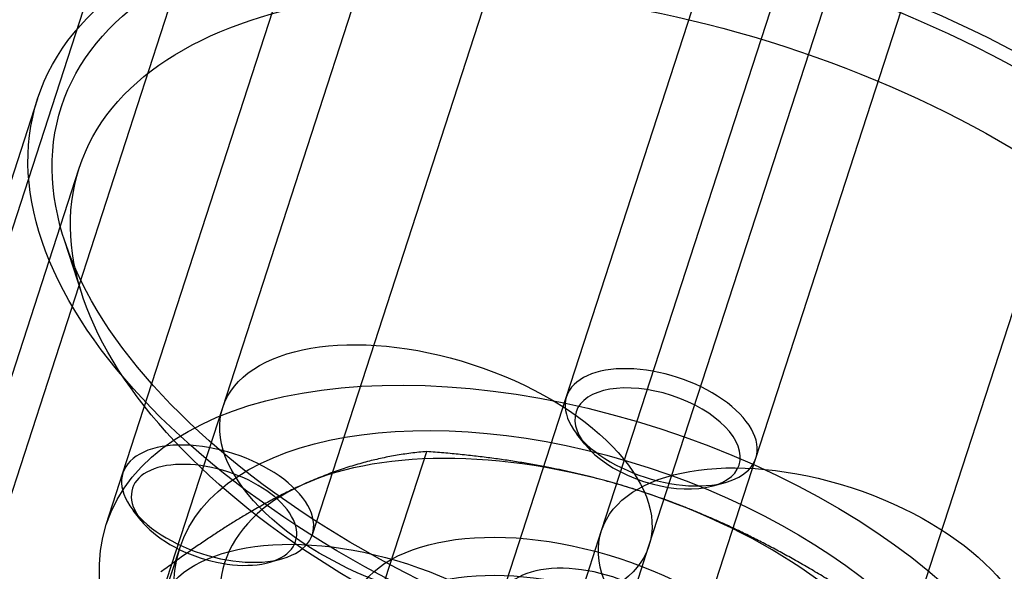
# Model space of a CAD drawing. Units: millimetres. Extents: x 0 to 8.9, y -4.81 to 4.45.
# Drawn here: x 4 to 4.04, y -1.31 to -1.29 of the extents above; entities that cross this region are included whole.
import ezdxf

# ---------------------------------------------------------------- set-up
doc = ezdxf.new("R2010")
doc.units = ezdxf.units.MM
doc.header["$LTSCALE"] = 45.937304
doc.linetypes.add('HIDDEN', pattern=[9.525, 6.35, -3.175])
doc.layers.add('SICHERHEITSBEREICH', color=1, linetype='HIDDEN')
doc.layers.add('SPIELGERÄTE', color=7, linetype='Continuous')

# ---------------------------------------------------------------- blocks, each defined once
blk = doc.blocks.new('3449001')
at = {"layer": 'SICHERHEITSBEREICH'}
blk.add_circle((4.45, 0), 4.45, dxfattribs=at)
at = {"layer": 'SPIELGERÄTE'}
for p, q in [((3.981689, -1.353139), (4.406521, -0.045642)), ((4.008273, -1.304488), (4.024893, -1.253338)), ((4.02539, -1.31005), (4.04201, -1.2589)), ((4.022081, -1.304052), (4.034925, -1.264522)), ((3.994536, -1.324117), (4.013713, -1.265094)), ((4.029689, -1.306524), (4.042533, -1.266993)), ((4.023489, -1.309432), (4.037106, -1.267522)), ((4.004264, -1.307117), (4.017108, -1.267587)), ((4.011871, -1.309589), (4.024715, -1.270059)), ((4.034694, -1.317005), (4.047538, -1.277474)), ((4.000837, -1.292107), (3.983498, -1.345471)), ((3.979522, -1.365632), (4.00251, -1.294886)), ((4.002629, -1.299959), (4.00192, -1.297779)), ((4.01948, -1.312061), (4.022082, -1.304052)), ((4.00567, -1.312497), (4.008273, -1.304488)), ((4.022819, -1.305968), (4.022495, -1.305557)), ((4.012965, -1.317031), (4.016464, -1.306261)), ((4.027087, -1.314533), (4.02969, -1.306524)), ((4.003594, -1.309183), (4.004265, -1.307117)), ((4.027966, -1.30764), (4.028469, -1.307498)), ((4.005002, -1.309033), (4.004678, -1.308622)), ((4.020886, -1.317441), (4.023488, -1.309432)), ((4.002338, -1.323077), (4.006542, -1.31014)), ((4.022787, -1.318059), (4.02539, -1.310049)), ((4.010148, -1.310705), (4.010652, -1.310563))]:
    blk.add_line(p, q, dxfattribs=at)
for centre, major_axis in [((4.027368, -1.300728), (-0.026531, 0.008621)), ((4.027368, -1.300728), (-0.025574, 0.00831)), ((4.026711, -1.302749), (0.024202, -0.007864)), ((4.016832, -1.307269), (0.008559, -0.002781)), ((4.022613, -1.315362), (0.019019, -0.00618)), ((4.022613, -1.315362), (0.016071, -0.005222)), ((4.032047, -1.312212), (0.008559, -0.002781)), ((4.022612, -1.315362), (0.009153, -0.002974)), ((4.014229, -1.315278), (0.008559, -0.002781)), ((4.022284, -1.316373), (-0.008321, 0.002704))]:
    blk.add_ellipse(centre, major_axis=major_axis, ratio=0.526393, dxfattribs=at)
for centre, major_axis, start_param, end_param in [((4.025885, -1.305288), (0.003804, -0.001236), 0, 3.141593), ((4.025739, -1.305736), (-0.003276, 0.001065), 3.141593, 6.283185), ((4.025885, -1.305288), (-0.003804, 0.001236), 0, 3.141593), ((4.025739, -1.305736), (0.003276, -0.001065), 3.141593, 6.283185), ((4.008067, -1.308353), (0.003804, -0.001236), 1.570796, 4.712389), ((4.022612, -1.315362), (-0.014264, 0.004635), 4.712389, 5.759587), ((4.007922, -1.308801), (0.003276, -0.001065), 1.570796, 4.712389), ((4.008067, -1.308353), (-0.003804, 0.001236), 1.570796, 4.712389), ((4.007922, -1.308801), (-0.003276, 0.001065), 1.570796, 4.712389), ((4.022612, -1.315362), (-0.014264, 0.004635), 5.759587, 6.806784), ((4.022612, -1.315362), (-0.014264, 0.004635), 3.665191, 4.712389), ((4.023284, -1.313297), (0.003804, -0.001236), 0, 3.141593)]:
    blk.add_ellipse(centre, major_axis=major_axis, ratio=0.526393, start_param=start_param, end_param=end_param, dxfattribs=at)
for points, weights in [([(4.016464, -1.306261), (4.013956, -1.306473), (4.011479, -1.307594)], [2.29109886434, 2.46831597835, 2.46831597826]), ([(4.025052, -1.307854), (4.02123, -1.306612), (4.016464, -1.306261)], [2.37457631753, 2.3745763174, 2.20408940847]), ([(4.011479, -1.307594), (4.009001, -1.308716), (4.005789, -1.311094)], [2.46831597826, 2.46831597817, 2.29109886437]), ([(4.032935, -1.311613), (4.028874, -1.309096), (4.025052, -1.307854)], [2.18316129472, 2.35202940869, 2.35202940856])]:
    blk.add_rational_spline(points, weights, degree=2, dxfattribs=at)

msp = doc.modelspace()

# ---------------------------------------------------------------- block references
msp.add_blockref('3449001', (0, 0))

doc.saveas('drawing.dxf')
